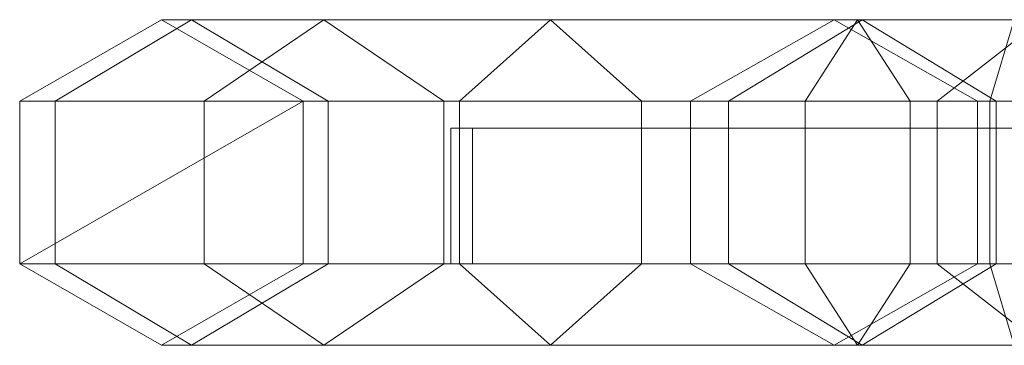
# Model space of a CAD drawing. Units: millimetres. Extents: x 0 to 291, y 0 to 15.
# Drawn here: x 0 to 18, y 4 to 10 of the extents above; entities that cross this region are included whole.
import ezdxf

# ---------------------------------------------------------------- set-up
doc = ezdxf.new("R2010")
doc.units = ezdxf.units.MM
doc.header["$LTSCALE"] = 5.08
doc.layers.add('表札I型_001', color=7, linetype='Continuous')

# ---------------------------------------------------------------- blocks, each defined once
blk = doc.blocks.new('オブジェクト_47')
at = {"color": 7, "linetype": 'Continuous', "lineweight": 15}
for points in [[(-290.683, 0.5, -58.437), (-288.171, 2, -59.178), (-288.726, 2, -62.591), (-291.334, 0.5, -62.444)], [(-291.334, -2.5, -62.444), (-291.334, 0.5, -62.444), (-288.726, 2, -62.591), (-286.118, 0.5, -62.738)], [(-287.942, 0.5, -52.173), (-285.737, 2, -53.614), (-288.171, 2, -59.178), (-290.683, 0.5, -58.437)], [(-288.171, 2, -59.178), (-285.659, 0.5, -59.919), (-286.118, 0.5, -62.738), (-288.726, 2, -62.591)], [(-285.737, 2, -53.614), (-283.532, 0.5, -55.055), (-285.659, 0.5, -59.919), (-288.171, 2, -59.178)], [(-283.238, 0.5, -47.077), (-281.565, 2, -49.094), (-285.737, 2, -53.614), (-287.942, 0.5, -52.173)], [(-281.565, 2, -49.094), (-279.892, 0.5, -51.111), (-283.532, 0.5, -55.055), (-285.737, 2, -53.614)], [(-276.879, 0.5, -43.094), (-275.914, 2, -45.555), (-281.565, 2, -49.094), (-283.238, 0.5, -47.077)], [(-275.914, 2, -45.555), (-274.949, 0.5, -48.016), (-279.892, 0.5, -51.111), (-281.565, 2, -49.094)], [(-274.451, 0.5, -43.775), (-272.524, 2, -45.617), (-276.349, 2, -52.049), (-278.991, 0.5, -51.409)], [(-278.991, 0.5, -51.409), (-276.349, 2, -52.049), (-275.828, 2, -60.568), (-278.292, 0.5, -62.832)], [(-278.292, 0.5, -62.832), (-275.828, 2, -60.568), (-273.034, 2, -60.978), (-272.587, 0.5, -63.669)], [(-267.965, 0.5, -41.4), (-268.004, 2, -44.052), (-275.914, 2, -45.555), (-276.879, 0.5, -43.094)], [(-272.524, 2, -45.617), (-270.597, 0.5, -47.459), (-273.707, 0.5, -52.689), (-276.349, 2, -52.049)], [(-276.349, 2, -52.049), (-273.707, 0.5, -52.689), (-273.364, 0.5, -58.304), (-275.828, 2, -60.568)], [(-268.004, 2, -44.052), (-268.043, 0.5, -46.704), (-274.949, 0.5, -48.016), (-275.914, 2, -45.555)], [(-275.828, 2, -60.568), (-273.364, 0.5, -58.304), (-273.481, 0.5, -58.287), (-273.034, 2, -60.978)], [(-265.259, 0.5, -37.73), (-263.866, 2, -39.924), (-272.524, 2, -45.617), (-274.451, 0.5, -43.775)], [(-273.034, 2, -60.978), (-273.481, 0.5, -58.287), (-269.954, 0.5, -56.474), (-268.178, 2, -58.482)], [(-290.683, -2.5, -58.437), (-290.683, 0.5, -58.437), (-291.334, 0.5, -62.444), (-291.334, -2.5, -62.444)], [(-291.334, -2.5, -62.444), (-286.118, 0.5, -62.738), (-286.118, -2.5, -62.738), (-288.726, -4, -62.591)], [(-287.942, -2.5, -52.173), (-287.942, 0.5, -52.173), (-290.683, 0.5, -58.437), (-290.683, -2.5, -58.437)], [(-283.238, -2.5, -47.077), (-283.238, 0.5, -47.077), (-287.942, 0.5, -52.173), (-287.942, -2.5, -52.173)], [(-285.659, 0.5, -59.919), (-285.659, -2.5, -59.919), (-286.118, -2.5, -62.738), (-286.118, 0.5, -62.738)], [(-283.532, 0.5, -55.055), (-283.532, -2.5, -55.055), (-285.659, -2.5, -59.919), (-285.659, 0.5, -59.919)], [(-279.892, 0.5, -51.111), (-279.892, -2.5, -51.111), (-283.532, -2.5, -55.055), (-283.532, 0.5, -55.055)], [(-276.879, -2.5, -43.094), (-276.879, 0.5, -43.094), (-283.238, 0.5, -47.077), (-283.238, -2.5, -47.077)], [(-274.949, 0.5, -48.016), (-274.949, -2.5, -48.016), (-279.892, -2.5, -51.111), (-279.892, 0.5, -51.111)], [(-274.451, -2.5, -43.775), (-274.451, 0.5, -43.775), (-278.991, 0.5, -51.409), (-278.991, -2.5, -51.409)], [(-278.991, -2.5, -51.409), (-278.991, 0.5, -51.409), (-278.292, 0.5, -62.832), (-278.292, -2.5, -62.832)], [(-278.292, -2.5, -62.832), (-278.292, 0.5, -62.832), (-272.587, 0.5, -63.669), (-272.587, -2.5, -63.669)], [(-267.965, -2.5, -41.4), (-267.965, 0.5, -41.4), (-276.879, 0.5, -43.094), (-276.879, -2.5, -43.094)], [(-268.043, 0.5, -46.704), (-268.043, -2.5, -46.704), (-274.949, -2.5, -48.016), (-274.949, 0.5, -48.016)], [(-265.259, -2.5, -37.73), (-265.259, 0.5, -37.73), (-274.451, 0.5, -43.775), (-274.451, -2.5, -43.775)], [(-270.597, 0.5, -47.459), (-270.597, -2.5, -47.459), (-273.707, -2.5, -52.689), (-273.707, 0.5, -52.689)], [(-273.707, 0.5, -52.689), (-273.707, -2.5, -52.689), (-273.364, -2.5, -58.304), (-273.364, 0.5, -58.304)], [(-273.364, 0.5, -58.304), (-273.364, -2.5, -58.304), (-273.481, -2.5, -58.287), (-273.481, 0.5, -58.287)], [(-273.481, 0.5, -58.287), (-273.481, -2.5, -58.287), (-269.954, -2.5, -56.474), (-269.954, 0.5, -56.474)], [(-55, 0, -10), (-283, 0, -10), (-283, 0, 75), (-55, 0, 75)], [(-283, 0, -10), (-55, 0, -10), (-55, -2.5, -10), (-283, -2.5, -10)], [(-55, 0, 75), (-283, 0, 75), (-283, -2.5, 75), (-55, -2.5, 75)], [(-283, 0, 75), (-283, 0, -10), (-283, -2.5, -10), (-283, -2.5, 75)], [(-26.581, 0, -35.174), (-283.403, 0, -35.174), (-283.403, -2.5, -35.174), (-26.581, -2.5, -35.174)], [(-283.403, 0, -35.174), (-283.403, 0, -41.174), (-283.403, -2.5, -41.174), (-283.403, -2.5, -35.174)], [(-283.403, 0, -41.174), (-20.582, 0, -41.174), (-20.582, -2.5, -41.174), (-283.403, -2.5, -41.174)], [(-283.403, 0, -41.174), (-283.403, 0, -35.174), (-26.581, 0, -35.174)], [(-283.403, 0, -41.174), (-26.581, 0, -35.174), (-20.582, 0, -41.174)], [(-288.171, -4, -59.178), (-290.683, -2.5, -58.437), (-291.334, -2.5, -62.444), (-288.726, -4, -62.591)], [(-285.737, -4, -53.614), (-287.942, -2.5, -52.173), (-290.683, -2.5, -58.437), (-288.171, -4, -59.178)], [(-285.659, -2.5, -59.919), (-288.171, -4, -59.178), (-288.726, -4, -62.591), (-286.118, -2.5, -62.738)], [(-283.532, -2.5, -55.055), (-285.737, -4, -53.614), (-288.171, -4, -59.178), (-285.659, -2.5, -59.919)], [(-281.565, -4, -49.094), (-283.238, -2.5, -47.077), (-287.942, -2.5, -52.173), (-285.737, -4, -53.614)], [(-279.892, -2.5, -51.111), (-281.565, -4, -49.094), (-285.737, -4, -53.614), (-283.532, -2.5, -55.055)], [(-20.582, -2.5, -41.174), (-26.581, -2.5, -35.174), (-283.403, -2.5, -41.174)], [(-283.403, -2.5, -41.174), (-26.581, -2.5, -35.174), (-283.403, -2.5, -35.174)], [(-275.914, -4, -45.555), (-276.879, -2.5, -43.094), (-283.238, -2.5, -47.077), (-281.565, -4, -49.094)], [(-283, -2.5, -10), (-55, -2.5, -10), (-55, -2.5, 75), (-283, -2.5, 75)], [(-274.949, -2.5, -48.016), (-275.914, -4, -45.555), (-281.565, -4, -49.094), (-279.892, -2.5, -51.111)], [(-272.524, -4, -45.617), (-274.451, -2.5, -43.775), (-278.991, -2.5, -51.409), (-276.349, -4, -52.049)], [(-276.349, -4, -52.049), (-278.991, -2.5, -51.409), (-278.292, -2.5, -62.832), (-275.828, -4, -60.568)], [(-275.828, -4, -60.568), (-278.292, -2.5, -62.832), (-272.587, -2.5, -63.669), (-273.034, -4, -60.978)], [(-268.004, -4, -44.052), (-267.965, -2.5, -41.4), (-276.879, -2.5, -43.094), (-275.914, -4, -45.555)], [(-270.597, -2.5, -47.459), (-272.524, -4, -45.617), (-276.349, -4, -52.049), (-273.707, -2.5, -52.689)], [(-273.707, -2.5, -52.689), (-276.349, -4, -52.049), (-275.828, -4, -60.568), (-273.364, -2.5, -58.304)], [(-268.043, -2.5, -46.704), (-268.004, -4, -44.052), (-275.914, -4, -45.555), (-274.949, -2.5, -48.016)], [(-273.364, -2.5, -58.304), (-275.828, -4, -60.568), (-273.034, -4, -60.978), (-273.481, -2.5, -58.287)], [(-263.866, -4, -39.924), (-265.259, -2.5, -37.73), (-274.451, -2.5, -43.775), (-272.524, -4, -45.617)], [(-273.481, -2.5, -58.287), (-273.034, -4, -60.978), (-268.178, -4, -58.482), (-269.954, -2.5, -56.474)]]:
    blk.add_3dface(points, dxfattribs=at)

msp = doc.modelspace()

# ---------------------------------------------------------------- block references
at = {"layer": '表札I型_001', "color": 7}
msp.add_blockref('オブジェクト_47', (291.334, 7.9), dxfattribs=at)

doc.saveas('drawing.dxf')
